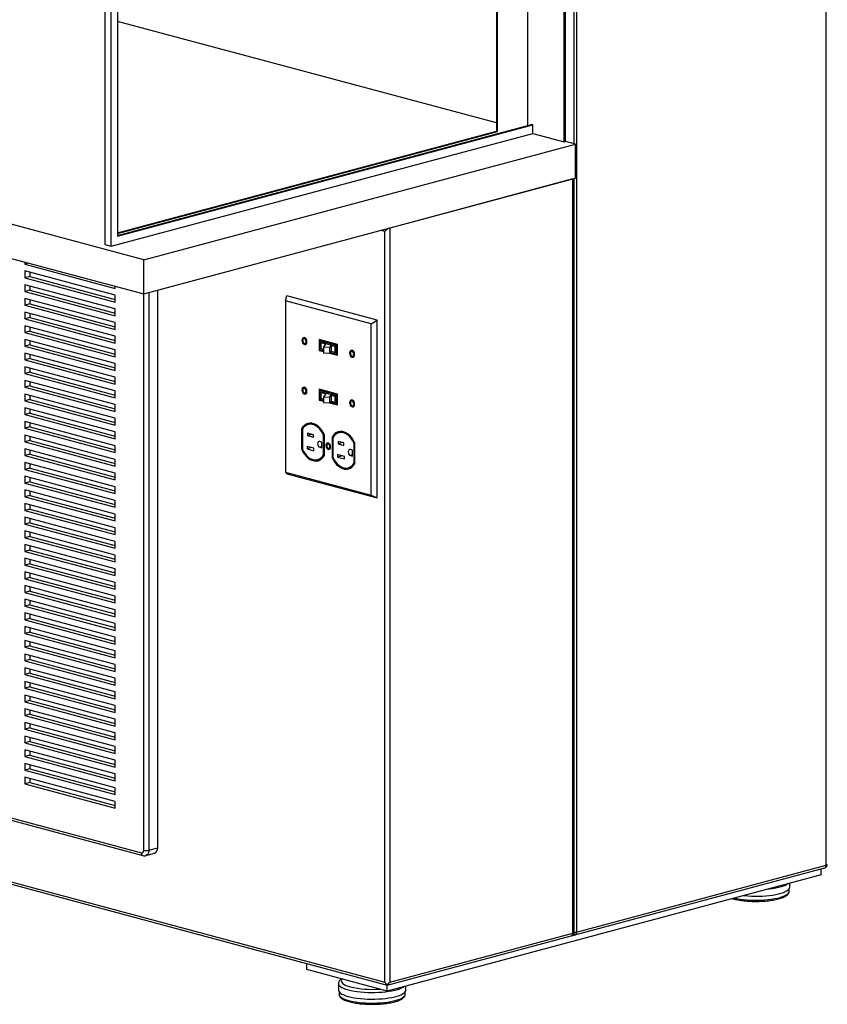
# Model space of a CAD drawing. Units: inches. Extents: x 0.3 to 10.6, y 0.4 to 8.2.
# Drawn here: x 9.3 to 10.1, y 5.5 to 6.5 of the extents above; entities that cross this region are included whole.
import ezdxf

# ---------------------------------------------------------------- set-up
doc = ezdxf.new("R2010")
doc.units = ezdxf.units.IN
doc.header["$MEASUREMENT"] = 0

msp = doc.modelspace()

# ---------------------------------------------------------------- linework, layer by layer
at = {"color": 7, "linetype": 'Continuous', "lineweight": 25}
for p, q in [((10.10911431, 5.62411815), (10.10911431, 7.80022959)), ((9.86481873, 7.63763287), (9.86481873, 5.55866867)), ((9.85254258, 6.33173147), (9.85254258, 7.62468623)), ((9.85377019, 6.33206036), (9.85377019, 7.62501512)), ((9.78625131, 7.53217805), (9.78625131, 6.34206805)), ((9.78747893, 6.34173916), (9.78747893, 7.53250694)), ((9.81694171, 6.34765921), (9.81694171, 7.54040034)), ((9.40323514, 7.45546686), (9.40323514, 6.23109056)), ((9.40937322, 6.2294461), (9.40937322, 7.46218563)), ((9.4155113, 7.4328527), (9.4155113, 6.23945378)), ((9.44129124, 6.21629042), (8.44937756, 6.48203506)), ((8.44937756, 6.44858215), (9.44129124, 6.18283752)), ((9.78625131, 6.35014942), (9.4155113, 6.44947476)), ((9.4155113, 6.24011157), (9.82062456, 6.34864588)), ((9.4155113, 6.23945378), (9.82185218, 6.34831699)), ((9.82185218, 6.34831699), (9.82062456, 6.34864588)), ((9.82185218, 6.33995377), (9.82185218, 6.34831699)), ((9.40937322, 6.2294461), (9.82185218, 6.33995377)), ((9.4155113, 6.2427427), (9.78625131, 6.34206805)), ((9.4155113, 6.24208492), (9.78747893, 6.34173916)), ((9.78747893, 6.34173916), (9.78625131, 6.34206805)), ((9.82185218, 6.33995377), (9.85254258, 6.33173147)), ((9.44129124, 6.21629042), (9.86359112, 6.32942923)), ((9.85254258, 6.33173147), (9.85377019, 6.33206036)), ((9.86359112, 6.32942923), (9.85377019, 6.33206036)), ((9.86359112, 6.29597632), (9.86359112, 6.32942923)), ((9.44129124, 6.18283752), (9.86359112, 6.29597632)), ((9.86113589, 6.29531854), (9.68190396, 6.24730032)), ((9.86113589, 5.55768199), (9.86113589, 6.29531854)), ((9.86164438, 5.55801089), (9.86164438, 6.29545477)), ((9.8623635, 5.55866867), (9.8623635, 6.29564743)), ((9.6769935, 5.50966378), (9.6769935, 6.24395503)), ((9.68190396, 6.24730032), (9.68190396, 5.50966378)), ((9.40323514, 6.23109056), (9.40937322, 6.2294461)), ((9.32466772, 6.21408224), (9.32466772, 6.21199649)), ((9.32856034, 6.21303937), (9.32466772, 6.21199649)), ((9.44129124, 6.18283752), (9.44129124, 6.21629042)), ((9.32466772, 6.21199649), (9.41305607, 6.18831628)), ((9.41305607, 6.1816257), (9.32466772, 6.20530591)), ((9.32466772, 6.20530591), (9.32466772, 6.19861533)), ((9.32957819, 6.20399034), (9.32957819, 6.1999309)), ((9.32957819, 6.1999309), (9.32466772, 6.19861533)), ((9.32466772, 6.19861533), (9.41305607, 6.17493512)), ((9.32957819, 6.1999309), (9.41305607, 6.17756625)), ((9.41305607, 6.16824453), (9.32466772, 6.19192475)), ((9.32466772, 6.19192475), (9.32466772, 6.18523417)), ((9.32957819, 6.18654974), (9.32466772, 6.18523417)), ((9.32466772, 6.18523417), (9.41305607, 6.16155395)), ((9.32957819, 6.19060918), (9.32957819, 6.18654974)), ((9.32957819, 6.18654974), (9.41305607, 6.16418509)), ((9.41305607, 6.18831628), (9.41305607, 6.19040203)), ((9.45479501, 5.64111695), (9.45479501, 6.18645533)), ((9.41305607, 6.15486337), (9.32466772, 6.17854359)), ((9.32466772, 6.17854359), (9.32466772, 6.17185301)), ((9.32957819, 6.17722802), (9.32957819, 6.17316857)), ((9.41305607, 6.17493512), (9.41305607, 6.1816257)), ((9.5798579, 6.17621963), (9.58123945, 6.1809584)), ((9.66364365, 6.1537725), (9.5798579, 6.17621963)), ((9.5798579, 6.17621963), (9.5798579, 6.00853563)), ((9.6696278, 6.15727819), (9.58123945, 6.1809584)), ((9.32957819, 6.17316857), (9.32466772, 6.17185301)), ((9.32466772, 6.17185301), (9.41305607, 6.14817279)), ((9.41305607, 6.14148221), (9.32466772, 6.16516243)), ((9.32466772, 6.16516243), (9.32466772, 6.15847185)), ((9.32957819, 6.17316857), (9.41305607, 6.15080393)), ((9.41305607, 6.16155395), (9.41305607, 6.16824453)), ((9.32957819, 6.15978741), (9.32466772, 6.15847185)), ((9.32466772, 6.15847185), (9.41305607, 6.13479163)), ((9.32957819, 6.16384686), (9.32957819, 6.15978741)), ((9.32957819, 6.15978741), (9.41305607, 6.13742277)), ((9.41305607, 6.14817279), (9.41305607, 6.15486337)), ((9.66364365, 6.1537725), (9.6696278, 6.15727819)), ((9.6696278, 5.98332308), (9.6696278, 6.15727819)), ((9.41305607, 6.12810105), (9.32466772, 6.15178126)), ((9.32466772, 6.15178126), (9.32466772, 6.14509068)), ((9.32957819, 6.14640625), (9.32466772, 6.14509068)), ((9.32466772, 6.14509068), (9.41305607, 6.12141047)), ((9.32957819, 6.1504657), (9.32957819, 6.14640625)), ((9.32957819, 6.14640625), (9.41305607, 6.1240416)), ((9.66364365, 5.98608851), (9.66364365, 6.1537725)), ((9.41305607, 6.11471989), (9.32466772, 6.1384001)), ((9.32466772, 6.1384001), (9.32466772, 6.13170952)), ((9.32957819, 6.13708454), (9.32957819, 6.13302509)), ((9.41305607, 6.13479163), (9.41305607, 6.14148221)), ((9.5984133, 6.13915106), (9.59782404, 6.13899319)), ((9.63068782, 6.13340171), (9.61281373, 6.13819038)), ((9.61281373, 6.13819038), (9.61281373, 6.1275925)), ((9.61340299, 6.13803251), (9.61340299, 6.12775036)), ((9.61418866, 6.13706726), (9.61359941, 6.13690939)), ((9.61359941, 6.13690939), (9.61359941, 6.1284525)), ((9.62990215, 6.13254171), (9.61359941, 6.13690939)), ((9.6304914, 6.13269958), (9.61418866, 6.13706726)), ((9.61440197, 6.13512851), (9.61482702, 6.13524238)), ((9.61945719, 6.13377415), (9.61440197, 6.13512851)), ((9.61440197, 6.13512851), (9.61440197, 6.12934784)), ((9.62867453, 6.13153248), (9.61482702, 6.13524238)), ((9.32957819, 6.13302509), (9.32466772, 6.13170952)), ((9.32466772, 6.13170952), (9.41305607, 6.10802931)), ((9.32957819, 6.13302509), (9.41305607, 6.11066044)), ((9.41305607, 6.12141047), (9.41305607, 6.12810105)), ((9.59902811, 6.13449891), (9.59961737, 6.13465678)), ((9.61340299, 6.12775036), (9.61281373, 6.1275925)), ((9.61281373, 6.1275925), (9.61709405, 6.12644575)), ((9.61340299, 6.12775036), (9.61709405, 6.12676149)), ((9.61359941, 6.1284525), (9.61709405, 6.12751624)), ((9.61709405, 6.1286266), (9.61440197, 6.12934784)), ((9.61709405, 6.13085447), (9.61945719, 6.13377415)), ((9.62298688, 6.13051213), (9.61709405, 6.13085447)), ((9.61709405, 6.13085447), (9.61709405, 6.12507381)), ((9.62452762, 6.13241573), (9.62298688, 6.13051213)), ((9.62298688, 6.13051213), (9.62298688, 6.12473147)), ((9.62452762, 6.12663507), (9.62298688, 6.12473147)), ((9.62378906, 6.12572258), (9.62990215, 6.12408481)), ((9.62824947, 6.13141861), (9.62452762, 6.13241573)), ((9.62452762, 6.13241573), (9.62452762, 6.12663507)), ((9.62824947, 6.12563794), (9.62452762, 6.12663507)), ((9.62824947, 6.13141861), (9.62867453, 6.13153248)), ((9.62824947, 6.13141861), (9.62824947, 6.12563794)), ((9.62824947, 6.12563794), (9.62867453, 6.12575182)), ((9.62867453, 6.12575182), (9.62867453, 6.13153248)), ((9.6304914, 6.13269958), (9.62990215, 6.13254171)), ((9.62990215, 6.12408481), (9.62990215, 6.13254171)), ((9.6304914, 6.12424268), (9.6304914, 6.13269958)), ((9.63068782, 6.12280383), (9.63068782, 6.13340171)), ((9.6450627, 6.12665317), (9.64447345, 6.1264953)), ((9.41305607, 6.10133873), (9.32466772, 6.12501894)), ((9.32466772, 6.12501894), (9.32466772, 6.11832836)), ((9.32957819, 6.11964393), (9.32466772, 6.11832836)), ((9.32466772, 6.11832836), (9.41305607, 6.09464814)), ((9.32957819, 6.12370337), (9.32957819, 6.11964393)), ((9.32957819, 6.11964393), (9.41305607, 6.09727928)), ((9.62298688, 6.12473147), (9.61709405, 6.12507381)), ((9.62307702, 6.12484285), (9.63068782, 6.12280383)), ((9.62328704, 6.12510232), (9.63068782, 6.12311957)), ((9.6304914, 6.12424268), (9.62990215, 6.12408481)), ((9.64567752, 6.12200102), (9.64626677, 6.12215888)), ((9.41305607, 6.08795756), (9.32466772, 6.11163778)), ((9.32466772, 6.11163778), (9.32466772, 6.1049472)), ((9.32957819, 6.10626277), (9.32466772, 6.1049472)), ((9.32957819, 6.11032221), (9.32957819, 6.10626277)), ((9.32957819, 6.10626277), (9.41305607, 6.08389812)), ((9.41305607, 6.10802931), (9.41305607, 6.11471989)), ((9.32466772, 6.1049472), (9.41305607, 6.08126698)), ((9.41305607, 6.0745764), (9.32466772, 6.09825662)), ((9.32466772, 6.09825662), (9.32466772, 6.09156604)), ((9.32957819, 6.09694105), (9.32957819, 6.0928816)), ((9.41305607, 6.09464814), (9.41305607, 6.10133873)), ((9.32957819, 6.0928816), (9.32466772, 6.09156604)), ((9.32466772, 6.09156604), (9.41305607, 6.06788582)), ((9.32957819, 6.0928816), (9.41305607, 6.07051696)), ((9.41305607, 6.08126698), (9.41305607, 6.08795756)), ((9.5984133, 6.09064435), (9.59782404, 6.09048648)), ((9.63068782, 6.084895), (9.61281373, 6.08968366)), ((9.61281373, 6.08968366), (9.61281373, 6.07908578)), ((9.61340299, 6.0895258), (9.61340299, 6.07924365)), ((9.61418866, 6.08856055), (9.61359941, 6.08840268)), ((9.62990215, 6.084035), (9.61359941, 6.08840268)), ((9.61359941, 6.08840268), (9.61359941, 6.07994579)), ((9.6304914, 6.08419286), (9.61418866, 6.08856055)), ((9.41305607, 6.06119524), (9.32466772, 6.08487546)), ((9.32466772, 6.08487546), (9.32466772, 6.07818487)), ((9.32957819, 6.07950044), (9.32466772, 6.07818487)), ((9.32466772, 6.07818487), (9.41305607, 6.05450466)), ((9.32957819, 6.08355989), (9.32957819, 6.07950044)), ((9.32957819, 6.07950044), (9.41305607, 6.05713579)), ((9.59902811, 6.0859922), (9.59961737, 6.08615006)), ((9.61340299, 6.07924365), (9.61281373, 6.07908578)), ((9.61281373, 6.07908578), (9.61709405, 6.07793904)), ((9.61340299, 6.07924365), (9.61709405, 6.07825478)), ((9.61359941, 6.07994579), (9.61709405, 6.07900953)), ((9.61440197, 6.08662179), (9.61482702, 6.08673567)), ((9.61440197, 6.08662179), (9.61945719, 6.08526744)), ((9.61440197, 6.08662179), (9.61440197, 6.08084113)), ((9.61440197, 6.08084113), (9.61709405, 6.08011989)), ((9.62867453, 6.08302577), (9.61482702, 6.08673567)), ((9.61945719, 6.08526744), (9.61709405, 6.08234776)), ((9.61709405, 6.08234776), (9.62298688, 6.08200542)), ((9.61709405, 6.08234776), (9.61709405, 6.07656709)), ((9.62298688, 6.08200542), (9.62452762, 6.08390902)), ((9.62298688, 6.08200542), (9.62298688, 6.07622476)), ((9.62298688, 6.07622476), (9.62452762, 6.07812836)), ((9.62452762, 6.08390902), (9.62824947, 6.08291189)), ((9.62452762, 6.08390902), (9.62452762, 6.07812836)), ((9.62452762, 6.07812836), (9.62824947, 6.07713123)), ((9.62824947, 6.08291189), (9.62867453, 6.08302577)), ((9.62824947, 6.08291189), (9.62824947, 6.07713123)), ((9.62867453, 6.07724511), (9.62867453, 6.08302577)), ((9.6304914, 6.08419286), (9.62990215, 6.084035)), ((9.62990215, 6.0755781), (9.62990215, 6.084035)), ((9.6304914, 6.07573597), (9.6304914, 6.08419286)), ((9.63068782, 6.07429712), (9.63068782, 6.084895)), ((9.6450627, 6.07814645), (9.64447345, 6.07798859)), ((9.41305607, 6.04781408), (9.32466772, 6.07149429)), ((9.32466772, 6.07149429), (9.32466772, 6.06480371)), ((9.32957819, 6.07017873), (9.32957819, 6.06611928)), ((9.41305607, 6.06788582), (9.41305607, 6.0745764)), ((9.61709405, 6.07656709), (9.62298688, 6.07622476)), ((9.62307702, 6.07633614), (9.63068782, 6.07429712)), ((9.62328704, 6.07659561), (9.63068782, 6.07461285)), ((9.62378906, 6.07721587), (9.62990215, 6.0755781)), ((9.62824947, 6.07713123), (9.62867453, 6.07724511)), ((9.6304914, 6.07573597), (9.62990215, 6.0755781)), ((9.64567752, 6.0734943), (9.64626677, 6.07365217)), ((9.32957819, 6.06611928), (9.32466772, 6.06480371)), ((9.32466772, 6.06480371), (9.41305607, 6.0411235)), ((9.41305607, 6.03443292), (9.32466772, 6.05811313)), ((9.32466772, 6.05811313), (9.32466772, 6.05142255)), ((9.32957819, 6.06611928), (9.41305607, 6.04375463)), ((9.41305607, 6.05450466), (9.41305607, 6.06119524)), ((9.32957819, 6.05273812), (9.32466772, 6.05142255)), ((9.32466772, 6.05142255), (9.41305607, 6.02774234)), ((9.32957819, 6.05679756), (9.32957819, 6.05273812)), ((9.32957819, 6.05273812), (9.41305607, 6.03037347)), ((9.59625565, 6.05108387), (9.5956664, 6.05092601)), ((9.5956664, 6.05092601), (9.5956664, 6.03091647)), ((9.59625565, 6.05108387), (9.59625565, 6.03107434)), ((9.59645207, 6.0503888), (9.59645207, 6.03103269)), ((9.60279126, 6.05523618), (9.60220201, 6.05507831)), ((9.41305607, 6.02105175), (9.32466772, 6.04473197)), ((9.32466772, 6.04473197), (9.32466772, 6.03804139)), ((9.32957819, 6.03935696), (9.32466772, 6.03804139)), ((9.32957819, 6.0434164), (9.32957819, 6.03935696)), ((9.32957819, 6.03935696), (9.41305607, 6.01699231)), ((9.41305607, 6.0411235), (9.41305607, 6.04781408)), ((9.60720235, 6.04514244), (9.6015455, 6.04665797)), ((9.6015455, 6.04665797), (9.6015455, 6.04424936)), ((9.60604066, 6.04545367), (9.6015455, 6.04424936)), ((9.6015455, 6.04424936), (9.60720235, 6.04273383)), ((9.60720235, 6.04273383), (9.60720235, 6.04514244)), ((9.6177242, 6.0450055), (9.61713494, 6.04484763)), ((9.61713494, 6.02549152), (9.61713494, 6.04484763)), ((9.6177242, 6.02564939), (9.6177242, 6.0450055)), ((9.61792062, 6.02495432), (9.61792062, 6.04496385)), ((9.6261702, 6.04306944), (9.62558094, 6.04291157)), ((9.62558094, 6.04291157), (9.62558094, 6.02290203)), ((9.6261702, 6.04306944), (9.6261702, 6.0230599)), ((9.62636661, 6.04237437), (9.62636661, 6.02301825)), ((9.63270581, 6.04722175), (9.63211655, 6.04706388)), ((9.32466772, 6.03804139), (9.41305607, 6.01436117)), ((9.41305607, 6.00767059), (9.32466772, 6.03135081)), ((9.32466772, 6.03135081), (9.32466772, 6.02466023)), ((9.32957819, 6.03003524), (9.32957819, 6.02597579)), ((9.41305607, 6.02774234), (9.41305607, 6.03443292)), ((9.59625565, 6.03107434), (9.5956664, 6.03091647)), ((9.60777196, 6.03187629), (9.60099552, 6.03369178)), ((9.60099552, 6.03369178), (9.60099552, 6.03128317)), ((9.60549069, 6.03248747), (9.60099552, 6.03128317)), ((9.60099552, 6.03128317), (9.60777196, 6.02946768)), ((9.60777196, 6.02946768), (9.60777196, 6.03187629)), ((9.6155305, 6.03802711), (9.61343864, 6.03858754)), ((9.61343864, 6.03283364), (9.6155305, 6.03227321)), ((9.6155305, 6.03227321), (9.6155305, 6.03802711)), ((9.62178477, 6.03617599), (9.62119551, 6.03601812)), ((9.62231332, 6.03184582), (9.62290257, 6.03200369)), ((9.6371169, 6.037128), (9.63146004, 6.03864353)), ((9.63146004, 6.03864353), (9.63146004, 6.03623493)), ((9.63595521, 6.03743923), (9.63146004, 6.03623493)), ((9.63146004, 6.03623493), (9.6371169, 6.03471939)), ((9.6371169, 6.03471939), (9.6371169, 6.037128)), ((9.64544504, 6.03001267), (9.64335319, 6.03057311)), ((9.64544504, 6.02425877), (9.64544504, 6.03001267)), ((9.64763874, 6.03699106), (9.64704949, 6.0368332)), ((9.64704949, 6.01747708), (9.64704949, 6.0368332)), ((9.64763874, 6.01763495), (9.64763874, 6.03699106)), ((9.64783516, 6.01693988), (9.64783516, 6.03694942)), ((9.32957819, 6.02597579), (9.32466772, 6.02466023)), ((9.32466772, 6.02466023), (9.41305607, 6.00098001)), ((9.32957819, 6.02597579), (9.41305607, 6.00361115)), ((9.41305607, 6.01436117), (9.41305607, 6.02105175)), ((9.61138501, 6.02080201), (9.61197426, 6.02095988)), ((9.6177242, 6.02564939), (9.61713494, 6.02549152)), ((9.6261702, 6.0230599), (9.62558094, 6.02290203)), ((9.63768651, 6.02386186), (9.63091007, 6.02567734)), ((9.63091007, 6.02567734), (9.63091007, 6.02326873)), ((9.63540524, 6.02447303), (9.63091007, 6.02326873)), ((9.63091007, 6.02326873), (9.63768651, 6.02145325)), ((9.63768651, 6.02145325), (9.63768651, 6.02386186)), ((9.64335319, 6.02481921), (9.64544504, 6.02425877)), ((9.41305607, 5.99428943), (9.32466772, 6.01796965)), ((9.32466772, 6.01796965), (9.32466772, 6.01127907)), ((9.32957819, 6.01259463), (9.32466772, 6.01127907)), ((9.32466772, 6.01127907), (9.41305607, 5.98759885)), ((9.32957819, 6.01665408), (9.32957819, 6.01259463)), ((9.32957819, 6.01259463), (9.41305607, 5.99022999)), ((9.64129955, 6.01278757), (9.64188881, 6.01294544)), ((9.64763874, 6.01763495), (9.64704949, 6.01747708)), ((9.41305607, 5.98090827), (9.32466772, 6.00458848)), ((9.32466772, 6.00458848), (9.32466772, 5.9978979)), ((9.32957819, 6.00327292), (9.32957819, 5.99921347)), ((9.41305607, 6.00098001), (9.41305607, 6.00767059)), ((9.5798579, 6.00853563), (9.66364365, 5.98608851)), ((9.5798579, 6.00853563), (9.58123945, 6.0070033)), ((9.58123945, 6.0070033), (9.6696278, 5.98332308)), ((9.32957819, 5.99921347), (9.32466772, 5.9978979)), ((9.32466772, 5.9978979), (9.41305607, 5.97421769)), ((9.41305607, 5.96752711), (9.32466772, 5.99120732)), ((9.32466772, 5.99120732), (9.32466772, 5.98451674)), ((9.32957819, 5.99921347), (9.41305607, 5.97684882)), ((9.41305607, 5.98759885), (9.41305607, 5.99428943)), ((9.32957819, 5.98583231), (9.32466772, 5.98451674)), ((9.32466772, 5.98451674), (9.41305607, 5.96083653)), ((9.32957819, 5.98989176), (9.32957819, 5.98583231)), ((9.32957819, 5.98583231), (9.41305607, 5.96346766)), ((9.66364365, 5.98608851), (9.6696278, 5.98332308)), ((9.41305607, 5.95414595), (9.32466772, 5.97782616)), ((9.32466772, 5.97782616), (9.32466772, 5.97113558)), ((9.32957819, 5.97245115), (9.32466772, 5.97113558)), ((9.32957819, 5.97651059), (9.32957819, 5.97245115)), ((9.32957819, 5.97245115), (9.41305607, 5.9500865)), ((9.41305607, 5.97421769), (9.41305607, 5.98090827)), ((9.32466772, 5.97113558), (9.41305607, 5.94745536)), ((9.41305607, 5.94076478), (9.32466772, 5.964445)), ((9.32466772, 5.964445), (9.32466772, 5.95775442)), ((9.32957819, 5.96312943), (9.32957819, 5.95906999)), ((9.41305607, 5.96083653), (9.41305607, 5.96752711)), ((9.32957819, 5.95906999), (9.32466772, 5.95775442)), ((9.32466772, 5.95775442), (9.41305607, 5.9340742)), ((9.32957819, 5.95906999), (9.41305607, 5.93670534)), ((9.41305607, 5.94745536), (9.41305607, 5.95414595)), ((9.41305607, 5.92738362), (9.32466772, 5.95106384)), ((9.32466772, 5.95106384), (9.32466772, 5.94437326)), ((9.32957819, 5.94568882), (9.32466772, 5.94437326)), ((9.32466772, 5.94437326), (9.41305607, 5.92069304)), ((9.32957819, 5.94974827), (9.32957819, 5.94568882)), ((9.32957819, 5.94568882), (9.41305607, 5.92332418)), ((9.41305607, 5.91400246), (9.32466772, 5.93768268)), ((9.32466772, 5.93768268), (9.32466772, 5.93099209)), ((9.32957819, 5.93636711), (9.32957819, 5.93230766)), ((9.41305607, 5.9340742), (9.41305607, 5.94076478)), ((9.32957819, 5.93230766), (9.32466772, 5.93099209)), ((9.32466772, 5.93099209), (9.41305607, 5.90731188)), ((9.41305607, 5.9006213), (9.32466772, 5.92430151)), ((9.32466772, 5.92430151), (9.32466772, 5.91761093)), ((9.32957819, 5.93230766), (9.41305607, 5.90994301)), ((9.41305607, 5.92069304), (9.41305607, 5.92738362)), ((9.32957819, 5.9189265), (9.32466772, 5.91761093)), ((9.32466772, 5.91761093), (9.41305607, 5.89393072)), ((9.32957819, 5.92298595), (9.32957819, 5.9189265)), ((9.32957819, 5.9189265), (9.41305607, 5.89656185)), ((9.41305607, 5.90731188), (9.41305607, 5.91400246)), ((9.41305607, 5.88724014), (9.32466772, 5.91092035)), ((9.32466772, 5.91092035), (9.32466772, 5.90422977)), ((9.32957819, 5.90554534), (9.32466772, 5.90422977)), ((9.32466772, 5.90422977), (9.41305607, 5.88054956)), ((9.32957819, 5.90960478), (9.32957819, 5.90554534)), ((9.32957819, 5.90554534), (9.41305607, 5.88318069)), ((9.41305607, 5.87385897), (9.32466772, 5.89753919)), ((9.32466772, 5.89753919), (9.32466772, 5.89084861)), ((9.32957819, 5.89622362), (9.32957819, 5.89216418)), ((9.41305607, 5.89393072), (9.41305607, 5.9006213)), ((9.32957819, 5.89216418), (9.32466772, 5.89084861)), ((9.32466772, 5.89084861), (9.41305607, 5.86716839)), ((9.32957819, 5.89216418), (9.41305607, 5.86979953)), ((9.41305607, 5.88054956), (9.41305607, 5.88724014)), ((9.41305607, 5.86047781), (9.32466772, 5.88415803)), ((9.32466772, 5.88415803), (9.32466772, 5.87746745)), ((9.32957819, 5.87878301), (9.32466772, 5.87746745)), ((9.32466772, 5.87746745), (9.41305607, 5.85378723)), ((9.32957819, 5.88284246), (9.32957819, 5.87878301)), ((9.32957819, 5.87878301), (9.41305607, 5.85641837)), ((9.41305607, 5.84709665), (9.32466772, 5.87077687)), ((9.32466772, 5.87077687), (9.32466772, 5.86408629)), ((9.32957819, 5.8694613), (9.32957819, 5.86540185)), ((9.41305607, 5.86716839), (9.41305607, 5.87385897)), ((9.32957819, 5.86540185), (9.32466772, 5.86408629)), ((9.32466772, 5.86408629), (9.41305607, 5.84040607)), ((9.41305607, 5.83371549), (9.32466772, 5.8573957)), ((9.32466772, 5.8573957), (9.32466772, 5.85070512)), ((9.32957819, 5.86540185), (9.41305607, 5.84303721)), ((9.32957819, 5.85608014), (9.32957819, 5.85202069)), ((9.41305607, 5.85378723), (9.41305607, 5.86047781)), ((9.32957819, 5.85202069), (9.32466772, 5.85070512)), ((9.32466772, 5.85070512), (9.41305607, 5.82702491)), ((9.32957819, 5.85202069), (9.41305607, 5.82965604)), ((9.41305607, 5.84040607), (9.41305607, 5.84709665)), ((9.41305607, 5.82033433), (9.32466772, 5.84401454)), ((9.32466772, 5.84401454), (9.32466772, 5.83732396)), ((9.32957819, 5.83863953), (9.32466772, 5.83732396)), ((9.32466772, 5.83732396), (9.41305607, 5.81364375)), ((9.32957819, 5.84269898), (9.32957819, 5.83863953)), ((9.32957819, 5.83863953), (9.41305607, 5.81627488)), ((9.41305607, 5.80695317), (9.32466772, 5.83063338)), ((9.32466772, 5.83063338), (9.32466772, 5.8239428)), ((9.32957819, 5.82931781), (9.32957819, 5.82525837)), ((9.41305607, 5.82702491), (9.41305607, 5.83371549)), ((9.32957819, 5.82525837), (9.32466772, 5.8239428)), ((9.32466772, 5.8239428), (9.41305607, 5.80026258)), ((9.32957819, 5.82525837), (9.41305607, 5.80289372)), ((9.41305607, 5.81364375), (9.41305607, 5.82033433)), ((9.41305607, 5.793572), (9.32466772, 5.81725222)), ((9.32466772, 5.81725222), (9.32466772, 5.81056164)), ((9.32957819, 5.81187721), (9.32466772, 5.81056164)), ((9.32466772, 5.81056164), (9.41305607, 5.78688142)), ((9.32957819, 5.81593665), (9.32957819, 5.81187721)), ((9.32957819, 5.81187721), (9.41305607, 5.78951256)), ((9.41305607, 5.78019084), (9.32466772, 5.80387106)), ((9.32466772, 5.80387106), (9.32466772, 5.79718048)), ((9.32957819, 5.79849604), (9.32466772, 5.79718048)), ((9.32957819, 5.80255549), (9.32957819, 5.79849604)), ((9.32957819, 5.79849604), (9.41305607, 5.7761314)), ((9.41305607, 5.80026258), (9.41305607, 5.80695317)), ((9.32466772, 5.79718048), (9.41305607, 5.77350026)), ((9.41305607, 5.76680968), (9.32466772, 5.7904899)), ((9.32466772, 5.7904899), (9.32466772, 5.78379931)), ((9.32957819, 5.78917433), (9.32957819, 5.78511488)), ((9.41305607, 5.78688142), (9.41305607, 5.793572)), ((8.90605069, 5.77886628), (9.438836, 5.6361272)), ((9.32957819, 5.78511488), (9.32466772, 5.78379931)), ((9.32466772, 5.78379931), (9.41305607, 5.7601191)), ((9.32957819, 5.78511488), (9.41305607, 5.76275023)), ((9.41305607, 5.77350026), (9.41305607, 5.78019084)), ((8.68999028, 5.77409285), (9.6769935, 5.50966378)), ((8.6906484, 5.77163743), (9.67944873, 5.50672689)), ((8.90760736, 5.77617012), (9.44039268, 5.63343105)), ((9.41305607, 5.75342852), (9.32466772, 5.77710873)), ((9.32466772, 5.77710873), (9.32466772, 5.77041815)), ((9.32957819, 5.77173372), (9.32466772, 5.77041815)), ((9.32466772, 5.77041815), (9.41305607, 5.74673794)), ((9.32957819, 5.77579317), (9.32957819, 5.77173372)), ((9.32957819, 5.77173372), (9.41305607, 5.74936907)), ((9.41305607, 5.74004736), (9.32466772, 5.76372757)), ((9.32466772, 5.76372757), (9.32466772, 5.75703699)), ((9.32957819, 5.762412), (9.32957819, 5.75835256)), ((9.41305607, 5.7601191), (9.41305607, 5.76680968)), ((9.32957819, 5.75835256), (9.32466772, 5.75703699)), ((9.32466772, 5.75703699), (9.41305607, 5.73335678)), ((9.41305607, 5.72666619), (9.32466772, 5.75034641)), ((9.32466772, 5.75034641), (9.32466772, 5.74365583)), ((9.32957819, 5.75835256), (9.41305607, 5.73598791)), ((9.41305607, 5.74673794), (9.41305607, 5.75342852)), ((9.32957819, 5.7449714), (9.32466772, 5.74365583)), ((9.32466772, 5.74365583), (9.41305607, 5.71997561)), ((9.32957819, 5.74903084), (9.32957819, 5.7449714)), ((9.32957819, 5.7449714), (9.41305607, 5.72260675)), ((9.41305607, 5.71328503), (9.32466772, 5.73696525)), ((9.32466772, 5.73696525), (9.32466772, 5.73027467)), ((9.32957819, 5.73159023), (9.32466772, 5.73027467)), ((9.32957819, 5.73564968), (9.32957819, 5.73159023)), ((9.32957819, 5.73159023), (9.41305607, 5.70922559)), ((9.41305607, 5.73335678), (9.41305607, 5.74004736)), ((9.32466772, 5.73027467), (9.41305607, 5.70659445)), ((9.41305607, 5.69990387), (9.32466772, 5.72358409)), ((9.32466772, 5.72358409), (9.32466772, 5.71689351)), ((9.32957819, 5.72226852), (9.32957819, 5.71820907)), ((9.41305607, 5.71997561), (9.41305607, 5.72666619)), ((9.32957819, 5.71820907), (9.32466772, 5.71689351)), ((9.32466772, 5.71689351), (9.41305607, 5.69321329)), ((9.32957819, 5.71820907), (9.41305607, 5.69584443)), ((9.41305607, 5.70659445), (9.41305607, 5.71328503)), ((9.41305607, 5.68652271), (9.32466772, 5.71020292)), ((9.32466772, 5.71020292), (9.32466772, 5.70351234)), ((9.32957819, 5.70482791), (9.32466772, 5.70351234)), ((9.32466772, 5.70351234), (9.41305607, 5.67983213)), ((9.32957819, 5.70888736), (9.32957819, 5.70482791)), ((9.32957819, 5.70482791), (9.41305607, 5.68246326)), ((9.41305607, 5.69321329), (9.41305607, 5.69990387)), ((9.41305607, 5.67983213), (9.41305607, 5.68652271)), ((9.44308835, 5.6334224), (9.45168166, 5.63572464)), ((9.4462017, 5.63881471), (9.45479501, 5.64111695)), ((9.67944873, 5.50672689), (10.10755763, 5.621422)), ((9.86481873, 5.55866867), (10.10911431, 5.62411815)), ((10.10420384, 5.61474007), (10.10420384, 5.62052348)), ((10.10420384, 5.61474007), (9.67944873, 5.50094348)), ((10.07335393, 5.60256247), (10.07335393, 5.60647503)), ((10.07279837, 5.59854812), (10.07279837, 5.60094737)), ((9.68190396, 5.50966378), (9.86113589, 5.55768199)), ((9.85990827, 5.55511378), (9.86359112, 5.55610045)), ((9.60088131, 5.52199256), (9.60088131, 5.52777597)), ((9.67944873, 5.50094348), (9.60088131, 5.52199256)), ((9.63173123, 5.50807689), (9.63173123, 5.50192155)), ((9.63228678, 5.50030646), (9.63228678, 5.4979072)), ((9.67944873, 5.50702584), (9.67944873, 5.50672689)), ((9.67944873, 5.50094348), (9.67944873, 5.50672689)), ((9.69714789, 5.4979072), (9.69714789, 5.50030646)), ((9.69770345, 5.50192155), (9.69770345, 5.50583412))]:
    msp.add_line(p, q, dxfattribs=at)
at = {"color": 8, "linetype": 'Continuous', "lineweight": 25}
for p, q in [((9.8623635, 6.32975812), (9.8623635, 7.63473577)), ((9.6769935, 6.24395503), (9.67320544, 6.2449699)), ((9.4462017, 6.18415308), (9.4462017, 5.63881471)), ((9.44129124, 5.63881471), (9.44129124, 6.18283752)), ((9.6155305, 6.03339408), (9.61343864, 6.03283364)), ((9.64544504, 6.02537964), (9.64335319, 6.02481921))]:
    msp.add_line(p, q, dxfattribs=at)
at = {"color": 7, "linetype": 'Continuous', "lineweight": 25, "flags": 128}
for points in [[(9.60085676, 6.13609484), (9.60071017, 6.13726683), (9.60028808, 6.138376), (9.59964142, 6.13928858), (9.59884816, 6.13989449), (9.59800399, 6.14012065), (9.59721074, 6.13993979), (9.59656407, 6.13937371), (9.59614198, 6.1384907), (9.5959954, 6.13739725), (9.59614198, 6.13622527), (9.59656407, 6.13511609), (9.59721074, 6.13420352), (9.59800399, 6.13359761), (9.59884816, 6.13337144), (9.59964142, 6.13355231), (9.60028808, 6.13411839), (9.60071017, 6.1350014), (9.60085676, 6.13609484)], [(9.59783871, 6.1401171), (9.59779999, 6.14009765), (9.59715332, 6.13953158), (9.59673124, 6.13864856), (9.59658465, 6.13755512), (9.59673124, 6.13638313), (9.59715332, 6.13527396), (9.59779999, 6.13436138), (9.59859325, 6.13375547), (9.59943741, 6.13352931), (9.5996027, 6.13353287)], [(9.60007108, 6.13630533), (9.59994586, 6.13719661), (9.59958927, 6.13801929), (9.59905559, 6.13864813), (9.59842608, 6.13898739), (9.59779656, 6.13898544), (9.59726288, 6.13864255), (9.59690629, 6.13801094), (9.59678107, 6.13718676), (9.59690629, 6.13629549), (9.59726288, 6.13547281), (9.59779656, 6.13484397), (9.59842608, 6.1345047), (9.59905559, 6.13450666), (9.59958927, 6.13484955), (9.59994586, 6.13548116), (9.60007108, 6.13630533)], [(9.64750616, 6.12359695), (9.64735957, 6.12476894), (9.64693749, 6.12587811), (9.64629082, 6.12679069), (9.64549756, 6.1273966), (9.6446534, 6.12762276), (9.64386014, 6.1274419), (9.64321347, 6.12687582), (9.64279139, 6.12599281), (9.6426448, 6.12489936), (9.64279139, 6.12372738), (9.64321347, 6.1226182), (9.64386014, 6.12170562), (9.6446534, 6.12109971), (9.64549756, 6.12087355), (9.64629082, 6.12105442), (9.64693749, 6.1216205), (9.64735957, 6.12250351), (9.64750616, 6.12359695)], [(9.64448811, 6.12761921), (9.6444494, 6.12759976), (9.64380273, 6.12703369), (9.64338065, 6.12615067), (9.64323406, 6.12505723), (9.64338065, 6.12388524), (9.64380273, 6.12277607), (9.6444494, 6.12186349), (9.64524265, 6.12125758), (9.64608682, 6.12103142), (9.6462521, 6.12103497)], [(9.64672049, 6.12380744), (9.64659527, 6.12469871), (9.64623868, 6.12552139), (9.645705, 6.12615023), (9.64507548, 6.1264895), (9.64444597, 6.12648754), (9.64391229, 6.12614466), (9.64355569, 6.12551305), (9.64343048, 6.12468887), (9.64355569, 6.1237976), (9.64391229, 6.12297492), (9.64444597, 6.12234608), (9.64507548, 6.12200681), (9.645705, 6.12200877), (9.64623868, 6.12235165), (9.64659527, 6.12298326), (9.64672049, 6.12380744)], [(9.60085676, 6.08758813), (9.60071017, 6.08876012), (9.60028808, 6.08986929), (9.59964142, 6.09078187), (9.59884816, 6.09138778), (9.59800399, 6.09161394), (9.59721074, 6.09143308), (9.59656407, 6.090867), (9.59614198, 6.08998399), (9.5959954, 6.08889054), (9.59614198, 6.08771855), (9.59656407, 6.08660938), (9.59721074, 6.0856968), (9.59800399, 6.08509089), (9.59884816, 6.08486473), (9.59964142, 6.0850456), (9.60028808, 6.08561168), (9.60071017, 6.08649469), (9.60085676, 6.08758813)], [(9.59783871, 6.09161039), (9.59779999, 6.09159094), (9.59715332, 6.09102487), (9.59673124, 6.09014185), (9.59658465, 6.08904841), (9.59673124, 6.08787642), (9.59715332, 6.08676725), (9.59779999, 6.08585467), (9.59859325, 6.08524876), (9.59943741, 6.0850226), (9.5996027, 6.08502615)], [(9.60007108, 6.08779862), (9.59994586, 6.08868989), (9.59958927, 6.08951257), (9.59905559, 6.09014141), (9.59842608, 6.09048068), (9.59779656, 6.09047872), (9.59726288, 6.09013584), (9.59690629, 6.08950423), (9.59678107, 6.08868005), (9.59690629, 6.08778878), (9.59726288, 6.0869661), (9.59779656, 6.08633726), (9.59842608, 6.08599799), (9.59905559, 6.08599995), (9.59958927, 6.08634283), (9.59994586, 6.08697444), (9.60007108, 6.08779862)], [(9.64750616, 6.07509024), (9.64735957, 6.07626223), (9.64693749, 6.0773714), (9.64629082, 6.07828398), (9.64549756, 6.07888989), (9.6446534, 6.07911605), (9.64386014, 6.07893518), (9.64321347, 6.07836911), (9.64279139, 6.07748609), (9.6426448, 6.07639265), (9.64279139, 6.07522066), (9.64321347, 6.07411149), (9.64386014, 6.07319891), (9.6446534, 6.072593), (9.64549756, 6.07236684), (9.64629082, 6.07254771), (9.64693749, 6.07311378), (9.64735957, 6.0739968), (9.64750616, 6.07509024)], [(9.64448811, 6.0791125), (9.6444494, 6.07909305), (9.64380273, 6.07852697), (9.64338065, 6.07764396), (9.64323406, 6.07655052), (9.64338065, 6.07537853), (9.64380273, 6.07426936), (9.6444494, 6.07335678), (9.64524265, 6.07275087), (9.64608682, 6.07252471), (9.6462521, 6.07252826)], [(9.64672049, 6.07530073), (9.64659527, 6.076192), (9.64623868, 6.07701468), (9.645705, 6.07764352), (9.64507548, 6.07798279), (9.64444597, 6.07798083), (9.64391229, 6.07763795), (9.64355569, 6.07700634), (9.64343048, 6.07618216), (9.64355569, 6.07529089), (9.64391229, 6.07446821), (9.64444597, 6.07383937), (9.64507548, 6.0735001), (9.645705, 6.07350206), (9.64623868, 6.07384494), (9.64659527, 6.07447655), (9.64672049, 6.07530073)], [(9.61792062, 6.04496385), (9.61668121, 6.04747508), (9.61521402, 6.04976666), (9.61355287, 6.05178581), (9.61173601, 6.05348601), (9.6098053, 6.05482811), (9.6078052, 6.05578118), (9.60578181, 6.05632327), (9.60378171, 6.05644189), (9.601851, 6.05613432), (9.60003414, 6.05540762), (9.59837299, 6.05427856), (9.59690581, 6.05277313), (9.5956664, 6.05092601)], [(9.61713494, 6.04484763), (9.61596532, 6.04714632), (9.61459227, 6.0492408), (9.61304624, 6.05108464), (9.61136152, 6.05263692), (9.60957548, 6.05386323), (9.60772774, 6.05473636), (9.60585927, 6.05523694), (9.60401153, 6.05535388), (9.60222549, 6.05508457), (9.60054077, 6.05443499), (9.59899474, 6.05341955), (9.59762169, 6.05206078), (9.59645207, 6.0503888)], [(9.6177242, 6.0450055), (9.61655458, 6.04730418), (9.61518153, 6.04939867), (9.6136355, 6.05124251), (9.61195078, 6.05279479), (9.61016474, 6.0540211), (9.60831699, 6.05489423), (9.60644853, 6.05539481), (9.60460078, 6.05551174), (9.60281474, 6.05524244), (9.60279126, 6.05523618)], [(9.64783516, 6.03694942), (9.64659575, 6.03946064), (9.64512857, 6.04175222), (9.64346742, 6.04377137), (9.64165056, 6.04547158), (9.63971984, 6.04681367), (9.63771975, 6.04776674), (9.63569635, 6.04830883), (9.63369626, 6.04842746), (9.63176555, 6.04811988), (9.62994869, 6.04739319), (9.62828753, 6.04626412), (9.62682035, 6.04475869), (9.62558094, 6.04291157)], [(9.64704949, 6.0368332), (9.64587987, 6.03913188), (9.64450682, 6.04122637), (9.64296079, 6.0430702), (9.64127607, 6.04462249), (9.63949003, 6.04584879), (9.63764228, 6.04672192), (9.63577382, 6.04722251), (9.63392607, 6.04733944), (9.63214003, 6.04707013), (9.63045532, 6.04642056), (9.62890928, 6.04540512), (9.62753623, 6.04404634), (9.62636661, 6.04237437)], [(9.64763874, 6.03699106), (9.64646913, 6.03928975), (9.64509607, 6.04138423), (9.64355004, 6.04322807), (9.64186532, 6.04478036), (9.64007928, 6.04600666), (9.63823154, 6.04687979), (9.63636307, 6.04738037), (9.63451533, 6.04749731), (9.63272929, 6.047228), (9.63270581, 6.04722175)], [(9.5956664, 6.03091647), (9.59690581, 6.02840524), (9.59837299, 6.02611366), (9.60003414, 6.02409451), (9.601851, 6.02239431), (9.60378171, 6.02105221), (9.60578181, 6.02009914), (9.6078052, 6.01955705), (9.6098053, 6.01943843), (9.61173601, 6.01974601), (9.61355287, 6.0204727), (9.61521402, 6.02160176), (9.61668121, 6.0231072), (9.61792062, 6.02495432)], [(9.59625565, 6.03107434), (9.59749506, 6.02856311), (9.59896224, 6.02627153), (9.6006234, 6.02425238), (9.60244026, 6.02255218), (9.60437097, 6.02121008), (9.60637106, 6.02025701), (9.60839446, 6.01971492), (9.61039455, 6.0195963), (9.6119658, 6.01981282)], [(9.59645207, 6.03103269), (9.59762169, 6.02873401), (9.59899474, 6.02663952), (9.60054077, 6.02479568), (9.60222549, 6.0232434), (9.60401153, 6.02201709), (9.60585927, 6.02114396), (9.60772774, 6.02064338), (9.60957548, 6.02052645), (9.61136152, 6.02079575), (9.61304624, 6.02144533), (9.61459227, 6.02246077), (9.61596532, 6.02381954), (9.61713494, 6.02549152)], [(9.61343864, 6.03858754), (9.6126306, 6.03858503), (9.61194558, 6.03814491), (9.61148787, 6.03733419), (9.61132714, 6.03627629), (9.61148787, 6.03513227), (9.61194558, 6.03407629), (9.6126306, 6.03326912), (9.61343864, 6.03283364)], [(9.62406724, 6.03331234), (9.62392776, 6.0344275), (9.62352614, 6.0354829), (9.62291083, 6.03635123), (9.62215603, 6.03692776), (9.62135279, 6.03714296), (9.620598, 6.03697086), (9.61998268, 6.03643223), (9.61958106, 6.03559203), (9.61944158, 6.0345516), (9.61958106, 6.03343644), (9.61998268, 6.03238104), (9.620598, 6.03151271), (9.62135279, 6.03093618), (9.62215603, 6.03072098), (9.62291083, 6.03089308), (9.62352614, 6.03143171), (9.62392776, 6.03227191), (9.62406724, 6.03331234)], [(9.62121057, 6.03714058), (9.62118725, 6.03712873), (9.62057194, 6.0365901), (9.62017032, 6.0357499), (9.62003084, 6.03470947), (9.62017032, 6.03359431), (9.62057194, 6.03253891), (9.62118725, 6.03167058), (9.62194205, 6.03109405), (9.62274529, 6.03087885), (9.62288751, 6.03088123)], [(9.62328157, 6.03352283), (9.62316532, 6.03435025), (9.62283427, 6.03511399), (9.62233883, 6.03569778), (9.62175441, 6.03601274), (9.62117, 6.03601092), (9.62067455, 6.0356926), (9.62034351, 6.03510624), (9.62022726, 6.03434111), (9.62034351, 6.03351369), (9.62067455, 6.03274995), (9.62117, 6.03216616), (9.62175441, 6.0318512), (9.62233883, 6.03185302), (9.62283427, 6.03217134), (9.62316532, 6.0327577), (9.62328157, 6.03352283)], [(9.64335319, 6.03057311), (9.64254515, 6.03057059), (9.64186013, 6.03013047), (9.64140241, 6.02931975), (9.64124169, 6.02826185), (9.64140241, 6.02711783), (9.64186013, 6.02606185), (9.64254515, 6.02525468), (9.64335319, 6.02481921)], [(9.62558094, 6.02290203), (9.62682035, 6.02039081), (9.62828753, 6.01809923), (9.62994869, 6.01608008), (9.63176555, 6.01437987), (9.63369626, 6.01303778), (9.63569635, 6.01208471), (9.63771975, 6.01154262), (9.63971984, 6.01142399), (9.64165056, 6.01173157), (9.64346742, 6.01245826), (9.64512857, 6.01358733), (9.64659575, 6.01509276), (9.64783516, 6.01693988)], [(9.6261702, 6.0230599), (9.62740961, 6.02054867), (9.62887679, 6.01825709), (9.63053794, 6.01623795), (9.6323548, 6.01453774), (9.63428552, 6.01319564), (9.63628561, 6.01224257), (9.63830901, 6.01170048), (9.6403091, 6.01158186), (9.64188034, 6.01179838)], [(9.62636661, 6.02301825), (9.62753623, 6.02071957), (9.62890928, 6.01862508), (9.63045532, 6.01678125), (9.63214003, 6.01522896), (9.63392607, 6.01400265), (9.63577382, 6.01312953), (9.63764228, 6.01262894), (9.63949003, 6.01251201), (9.64127607, 6.01278132), (9.64296079, 6.01343089), (9.64450682, 6.01444633), (9.64587987, 6.01580511), (9.64704949, 6.01747708)], [(10.0281214, 5.59435674), (10.02899268, 5.59426721), (10.03240702, 5.59398635), (10.03591469, 5.59380602), (10.03947457, 5.59372836), (10.04304492, 5.59375428), (10.04658389, 5.59388346), (10.05004998, 5.59411439), (10.05340256, 5.59444437), (10.05660231, 5.59486953), (10.05961173, 5.59538488), (10.06239554, 5.59598438), (10.06492108, 5.596661), (10.06715877, 5.59740681), (10.06908235, 5.59821307), (10.07066928, 5.59907032), (10.07190096, 5.59996851), (10.07276294, 5.60089711), (10.07324511, 5.60184524), (10.07335393, 5.60256247)], [(9.63173123, 5.50192155), (9.63174332, 5.50168224), (9.63203319, 5.50072851), (9.63270626, 5.49978877), (9.63375462, 5.49887403), (9.63516599, 5.49799502), (9.63692383, 5.49716204), (9.63900752, 5.49638487), (9.64139263, 5.49567261)], [(9.64139263, 5.49567261), (9.64405121, 5.49503361), (9.64695207, 5.49447537), (9.65006122, 5.49400442), (9.6533422, 5.4936263), (9.65675654, 5.49334543), (9.66026421, 5.49316511), (9.66382409, 5.49308745), (9.66739445, 5.49311336), (9.67093341, 5.49324254), (9.6743995, 5.49347348), (9.67775208, 5.49380345), (9.68095183, 5.49422861), (9.68396125, 5.49474396), (9.68674506, 5.49534346), (9.68927061, 5.49602008), (9.69150829, 5.49676589), (9.69343187, 5.49757215), (9.6950188, 5.4984294), (9.69625048, 5.49932759), (9.69711246, 5.5002562), (9.69759463, 5.50120433), (9.69770345, 5.50192155)]]:
    msp.add_lwpolyline(points, dxfattribs=at)
at = {"color": 8, "linetype": 'Continuous', "lineweight": 25, "flags": 128}
for points in [[(9.4462017, 5.63881471), (9.44610735, 5.63753472), (9.44582791, 5.63635448), (9.44537414, 5.63531934), (9.44476346, 5.63446908), (9.44401934, 5.63383637), (9.44317039, 5.63344554), (9.44309829, 5.63342508)], [(10.07183692, 5.60606861), (10.07066928, 5.60522565), (10.06908235, 5.6043684), (10.06715877, 5.60356214), (10.06492108, 5.60281633), (10.06239554, 5.60213971), (10.05961173, 5.60154021), (10.05660231, 5.60102486), (10.05340256, 5.6005997), (10.05025615, 5.60028688)], [(10.01919811, 5.59196609), (10.02152317, 5.59147699), (10.02454105, 5.59096451), (10.02775105, 5.59054409), (10.0311142, 5.59022082), (10.03458968, 5.58999863), (10.03813529, 5.58988023), (10.04170801, 5.58986704), (10.04526445, 5.58995922), (10.04876146, 5.59015567), (10.05215658, 5.59045399), (10.0554086, 5.59085056), (10.05847805, 5.59134056), (10.06132766, 5.59191806), (10.06392285, 5.59257604), (10.06623211, 5.59330651), (10.06822741, 5.5941006), (10.06988454, 5.59494869), (10.07118337, 5.59584046), (10.07210814, 5.5967651), (10.07264763, 5.59771139), (10.07279837, 5.59854812)], [(9.63543021, 5.51273652), (9.63539476, 5.51269857), (9.63475814, 5.51179039), (9.63451208, 5.51086869), (9.6346598, 5.50994548), (9.63519936, 5.5090328), (9.63612373, 5.50814255), (9.63742086, 5.50728633), (9.63907385, 5.5064753), (9.64106114, 5.50572004), (9.64335682, 5.5050304)], [(9.64139263, 5.50182794), (9.63900752, 5.5025402), (9.63692383, 5.50331738), (9.63516599, 5.50415035), (9.63375462, 5.50502936), (9.63270626, 5.5059441), (9.63203319, 5.50688385), (9.63174332, 5.50783758), (9.6317313, 5.50809595)], [(9.69618644, 5.50542769), (9.6950188, 5.50458474), (9.69343187, 5.50372749), (9.69150829, 5.50292123), (9.68927061, 5.50217542), (9.68674506, 5.5014988), (9.68396125, 5.5008993), (9.68095183, 5.50038395), (9.67775208, 5.49995879), (9.6743995, 5.49962881), (9.67093341, 5.49939788), (9.66739445, 5.4992687), (9.66382409, 5.49924278), (9.66026421, 5.49932044), (9.65675654, 5.49950077), (9.6533422, 5.49978163), (9.65006122, 5.50015976), (9.64695207, 5.5006307), (9.64405121, 5.50118894), (9.64139263, 5.50182794)], [(9.63228678, 5.4979072), (9.63236372, 5.49730909), (9.63280568, 5.49635918), (9.633635, 5.49542806), (9.63484162, 5.49452703), (9.6364109, 5.49366704), (9.63832377, 5.49285852), (9.64055703, 5.49211128), (9.64308356, 5.49143439), (9.64587269, 5.49083608), (9.64889058, 5.4903236), (9.65210057, 5.48990317), (9.65546372, 5.4895799), (9.6589392, 5.48935772), (9.66248481, 5.48923931), (9.66605753, 5.48922612), (9.66961397, 5.48931831), (9.67311098, 5.48951475), (9.6765061, 5.48981307), (9.67975812, 5.49020964), (9.68282757, 5.49069965), (9.68567718, 5.49127715), (9.68827237, 5.49193512), (9.69058163, 5.49266559), (9.69257693, 5.49345969), (9.69423406, 5.49430777), (9.69553289, 5.49519955), (9.69645767, 5.49612419), (9.69699716, 5.49707048), (9.69714789, 5.4979072)]]:
    msp.add_lwpolyline(points, dxfattribs=at)
at = {"color": 7, "linetype": 'Continuous', "lineweight": 25}
for centre, radius, start, end in [((9.59839024, 6.1368486), 0.00230258, 350.36475758, 89.42628377), ((9.59903342, 6.13619823), 0.00164836, 290.74816159, 9.25034582), ((9.64503965, 6.1243507), 0.00230258, 350.36475758, 89.42628377), ((9.64568282, 6.12370034), 0.00164836, 290.74816159, 9.25034582), ((9.59839024, 6.08834188), 0.00230258, 350.36475758, 89.42628377), ((9.59903342, 6.08769152), 0.00164836, 290.74816159, 9.25034582), ((9.64503965, 6.07584399), 0.00230258, 350.36475758, 89.42628377), ((9.64568282, 6.07519363), 0.00164836, 290.74816159, 9.25034582), ((9.60554107, 6.04634877), 0.01042306, 108.63517538, 152.98066344), ((9.63545561, 6.03833433), 0.01042306, 108.63517535, 152.98066344), ((9.62176336, 6.03403848), 0.00213762, 350.36475758, 89.42628377), ((9.62236046, 6.03343471), 0.00153026, 290.74816159, 9.25034582), ((9.60921286, 6.03021554), 0.00965881, 286.61234511, 331.78739502), ((9.6391274, 6.0222011), 0.00965881, 286.61234511, 331.78739502), ((9.43910296, 5.63834859), 0.00223737, 263.1473711, 12.02470923), ((9.44374647, 5.64943559), 0.01090097, 256.98356493, 283.01643507), ((9.44962509, 5.64050697), 0.00520578, 293.26941881, 6.7290886), ((10.10665907, 5.62477594), 0.00347222, 284.99796107, 0), ((9.85835307, 5.55743468), 0.00279378, 303.8254117, 5.07864978), ((9.86359112, 5.56397911), 0.00545049, 256.98356493, 283.01643507), ((9.86203592, 5.55842135), 0.00279378, 303.8254117, 5.07864978)]:
    msp.add_arc(centre, radius, start, end, dxfattribs=at)
at = {"color": 8, "linetype": 'Continuous', "lineweight": 25}
for centre, radius, start, end in [((9.44126411, 5.63573168), 0.00246011, 170.74822302, 249.26354168), ((10.10907385, 5.62529577), 0.00117831, 271.96748131, 333.82165133), ((10.10652935, 5.62381316), 0.00260289, 293.26941881, 6.7290886), ((9.86111566, 5.5582708), 0.00058915, 271.96748131, 333.82165133), ((9.66464906, 5.59756708), 0.09495471, 257.0420567, 274.51297044)]:
    msp.add_arc(centre, radius, start, end, dxfattribs=at)
at = {"color": 7, "linetype": 'Continuous', "lineweight": 25}
for centre, major_axis, ratio, start_param, end_param in [((9.67944873, 6.24461282), (0.00339926, 0.00260844), 0.271444422, 0.58004018, 2.150836507), ((9.67944873, 5.51032156), (-0.00290431, 0.00378483), 0.502791022, 1.365438343, 2.150836507), ((9.67944873, 5.51032156), (0.00290431, 0.00378483), 0.502791022, 4.1323488, 4.917746964)]:
    msp.add_ellipse(centre, major_axis=major_axis, ratio=ratio, start_param=start_param, end_param=end_param, dxfattribs=at)
for points, knots in [([(9.44039268, 5.63343105), (9.44077296, 5.6333581), (9.44156426, 5.63320633), (9.44250201, 5.6332366), (9.44299264, 5.63341919), (9.44308978, 5.63345534)], [0, 0, 0, 0, 0.4259636382, 0.8863414703, 1, 1, 1, 1]), ([(10.01713969, 5.59141462), (10.01727514, 5.5913711), (10.01814984, 5.59109008), (10.02000364, 5.59064506), (10.02267896, 5.59008834), (10.02555603, 5.58962243), (10.02857839, 5.58924143), (10.0317238, 5.58895011), (10.0349582, 5.58875007), (10.03824866, 5.58864306), (10.04156067, 5.5886299), (10.04485938, 5.58871067), (10.04811, 5.58888457), (10.05127839, 5.58915001), (10.05433167, 5.58950465), (10.05723865, 5.58994559), (10.05997036, 5.59046959), (10.06250066, 5.59107354), (10.0648069, 5.59175517), (10.0668707, 5.59251455), (10.06867766, 5.59335667), (10.0702171, 5.59429611), (10.07139043, 5.59529766), (10.07221857, 5.59635536), (10.07266524, 5.59742842), (10.07285267, 5.59820394), (10.07279438, 5.59857906), (10.07279229, 5.5985925)], [0, 0, 0, 0, 0.008161875, 0.052706631, 0.096922932, 0.140917747, 0.184762606, 0.228506189, 0.272183, 0.315818912, 0.35943477, 0.403048914, 0.446674077, 0.490328056, 0.534032173, 0.577812956, 0.621705688, 0.665759846, 0.710047636, 0.754677077, 0.799808277, 0.845650429, 0.892297004, 0.930785997, 0.965580729, 0.998766358, 1, 1, 1, 1]), ([(9.86007329, 5.55517511), (9.86030548, 5.55532154), (9.86078813, 5.55562594), (9.86129652, 5.55635497), (9.86159625, 5.55717164), (9.86162934, 5.55774854), (9.86164438, 5.55801089)], [0, 0, 0, 0, 0.243151282, 0.505428338, 0.775090368, 1, 1, 1, 1]), ([(9.86359112, 5.55610045), (9.86347423, 5.55606914), (9.86336061, 5.55606436), (9.86313974, 5.55610634), (9.86303716, 5.55615255), (9.86275663, 5.55635944), (9.86261544, 5.55658541), (9.8624799, 5.55698395), (9.86244652, 5.55712807), (9.86239959, 5.55742232), (9.86238555, 5.5575739), (9.86236015, 5.55803655), (9.8623635, 5.55835366), (9.8623635, 5.55866867)], [0, 0, 0, 0, 0.125, 0.125, 0.25, 0.25, 0.5, 0.5, 0.625, 0.625, 0.75, 0.75, 1, 1, 1, 1]), ([(9.63459218, 5.51296104), (9.63430547, 5.51275246), (9.633611, 5.51224723), (9.63279477, 5.51129756), (9.6321297, 5.51014586), (9.63176355, 5.50906317), (9.63177312, 5.50837707), (9.63177678, 5.50811512)], [0, 0, 0, 0, 0.1790423964, 0.4336819222, 0.6594588837, 0.8699863007, 1, 1, 1, 1]), ([(9.63232472, 5.49782761), (9.63233296, 5.49755184), (9.63235271, 5.49689011), (9.63277544, 5.49590308), (9.63347843, 5.49489789), (9.63449756, 5.49394283), (9.63585861, 5.49302103), (9.6375698, 5.4921494), (9.6395834, 5.4913503), (9.64184849, 5.49063401), (9.64433882, 5.49000003), (9.6470323, 5.48944852), (9.64990454, 5.48898122), (9.65292819, 5.4886006), (9.65607325, 5.48830918), (9.65930774, 5.48810916), (9.66259818, 5.48800214), (9.6659102, 5.48798899), (9.66920891, 5.48806975), (9.67245953, 5.48824366), (9.67562792, 5.48850909), (9.6786812, 5.48886373), (9.68158818, 5.48930467), (9.68431988, 5.48982868), (9.68685018, 5.49043262), (9.68915642, 5.49111425), (9.69122022, 5.49187363), (9.69302718, 5.49271575), (9.69456663, 5.49365519), (9.69573995, 5.49465675), (9.69656809, 5.49571445), (9.69701477, 5.4967875), (9.6972022, 5.49756303), (9.69714391, 5.49793814), (9.69714182, 5.49795159)], [0, 0, 0, 0, 0.018965925, 0.045510116, 0.073219418, 0.103848773, 0.137623065, 0.17283156, 0.207724778, 0.242129662, 0.276166617, 0.309952597, 0.343569338, 0.377071496, 0.410496268, 0.443870021, 0.477212521, 0.510539699, 0.543865566, 0.577199853, 0.61055616, 0.643950776, 0.677403974, 0.710942713, 0.744604798, 0.778445403, 0.812547066, 0.847032127, 0.88206043, 0.917703399, 0.947113104, 0.973699998, 0.999057366, 1, 1, 1, 1])]:
    msp.add_open_spline(points, degree=3, knots=knots, dxfattribs=at)

doc.saveas('drawing.dxf')
